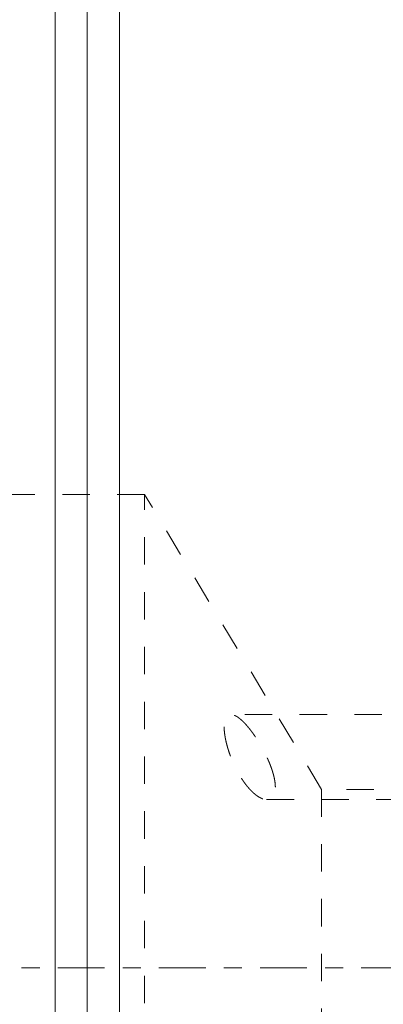
# Model space of a CAD drawing. Units: millimetres. Extents: x -113 to 112, y -47 to 72.
# Drawn here: x 17 to 26, y -1 to 22 of the extents above; entities that cross this region are included whole.
import ezdxf

# ---------------------------------------------------------------- set-up
doc = ezdxf.new("R2010")
doc.units = ezdxf.units.MM
doc.linetypes.add('CENTER', pattern=[47.5, 22, -8.5, 8.5, -8.5])
doc.linetypes.add('DASHED', pattern=[25.72, 12.86, -12.86])
for name, color, linetype in [('1', 4, 'Continuous'), ('2', 7, 'Continuous'), ('SK3', 1, 'DASHED'), ('SK4', 2, 'CENTER')]:
    doc.layers.add(name, color=color, linetype=linetype)
doc.styles.add('Arial', font='Arial')
doc.dimstyles.get("Standard").update_dxf_attribs({"dimtxt": 0.18, "dimasz": 0.18, "dimexe": 0.18, "dimexo": 0.0625, "dimgap": 0.09, "dimtad": 1, "dimzin": 0, "dimdsep": 52, "dimtxsty": 'Standard', "dimcen": 0.09, "dimadec": 0, "dimazin": 0, "dimtfac": 1, "dimtdec": 4, "dimtofl": 0, "dimtmove": 0, "dimatfit": 3, "dimfxl": 1, "dimtolj": 1, "dimtzin": 0, "dimarcsym": 0})

# ---------------------------------------------------------------- blocks, each defined once
blk = doc.blocks.new('_U4')
at = {"layer": '2', "lineweight": 13}
for p, q in [((19.05, 46.576798), (19.05, 54.091084)), ((38.1, 21.234), (38.1, 54.091084)), ((19.05, 52.091084), (38.1, 52.091084))]:
    blk.add_line(p, q, dxfattribs=at)
at = {"layer": '2', "lineweight": 18}
for points in [[(19.05, 52.091084), (22.549997, 53.028906), (22.550003, 51.153262)], [(38.1, 52.091084), (34.600003, 51.153262), (34.599997, 53.028906)]]:
    blk.add_solid(points, dxfattribs=at)
at = {"layer": '2', "lineweight": 13, "insert": (22.817662, 52.962449), "char_height": 3.5, "attachment_point": 7, "line_spacing_factor": 1.047437, "style": 'Arial'}
blk.add_mtext('\\fArial|b0|i0;\\W1.0000;19,05', dxfattribs=at)
blk = doc.blocks.new('_U5')
at = {"layer": '2', "lineweight": 13}
for p, q in [((0, 34.925), (0, 68.800538)), ((38.1, 21.234), (38.1, 68.800538)), ((0, 66.800538), (38.1, 66.800538))]:
    blk.add_line(p, q, dxfattribs=at)
at = {"layer": '2', "lineweight": 18}
for points in [[(0, 66.800538), (3.499997, 67.73836), (3.500003, 65.862716)], [(38.1, 66.800538), (34.600003, 65.862716), (34.599997, 67.73836)]]:
    blk.add_solid(points, dxfattribs=at)
at = {"layer": '2', "lineweight": 13, "insert": (14.652314, 67.671903), "char_height": 3.5, "attachment_point": 7, "line_spacing_factor": 1.047437, "style": 'Arial'}
blk.add_mtext('\\fArial|b0|i0;\\W1.0000;38,1', dxfattribs=at)

msp = doc.modelspace()

# ---------------------------------------------------------------- linework, layer by layer
at = {"layer": '1', "lineweight": 18}
for p, q in [((18.3, -47.297), (18.3, 47.33)), ((19.05, 46.577), (19.05, -46.556)), ((19.812, 34.925), (19.812, 0)), ((19.812, 0), (19.812, -34.925))]:
    msp.add_line(p, q, dxfattribs=at)
at = {"layer": 'SK3', "lineweight": 18, "ltscale": 0.05}
for p, q in [((20.4, 11.113), (-94.051, 11.113)), ((20.4, -11.113), (20.4, 11.113)), ((24.559, 4.191), (20.4, 11.113)), ((55.55, 5.95), (22.427, 5.95)), ((55.55, 5.95), (22.43, 5.95)), ((24.559, 4.191), (24.559, -4.191)), ((50.221, 4.191), (24.559, 4.191)), ((23.267, 3.95), (55.55, 3.95)), ((23.27, 3.95), (55.55, 3.95))]:
    msp.add_line(p, q, dxfattribs=at)
for points, knots in [([(23.179, 3.967), (23.175, 3.968), (23.172, 3.969), (23.168, 3.971), (23.165, 3.972), (23.161, 3.973), (23.158, 3.975), (23.154, 3.976), (23.15, 3.978), (23.147, 3.979), (23.143, 3.981), (23.14, 3.983), (23.136, 3.984), (23.132, 3.986), (23.129, 3.988), (23.125, 3.989), (23.122, 3.991), (23.118, 3.993), (23.114, 3.995), (23.111, 3.997), (23.107, 3.999), (23.103, 4.001), (23.1, 4.003), (23.096, 4.005), (23.092, 4.007), (23.089, 4.009), (23.085, 4.012), (23.081, 4.014), (23.078, 4.016), (23.074, 4.018), (23.07, 4.021), (23.066, 4.023), (23.063, 4.026), (23.059, 4.028), (23.055, 4.031), (23.052, 4.033), (23.048, 4.036), (23.044, 4.038), (23.04, 4.041), (23.037, 4.044), (23.033, 4.046), (23.029, 4.049), (23.025, 4.052), (23.022, 4.055), (23.018, 4.058), (23.014, 4.06), (23.01, 4.063), (23.006, 4.066), (23.003, 4.069), (22.999, 4.072), (22.995, 4.076), (22.991, 4.079), (22.988, 4.082), (22.984, 4.085), (22.98, 4.088), (22.976, 4.091), (22.972, 4.095), (22.968, 4.098), (22.965, 4.101), (22.961, 4.105), (22.957, 4.108), (22.953, 4.112), (22.949, 4.115), (22.946, 4.119), (22.942, 4.122), (22.938, 4.126), (22.934, 4.13), (22.93, 4.133), (22.926, 4.137), (22.923, 4.141), (22.919, 4.144), (22.915, 4.148), (22.911, 4.152), (22.907, 4.156), (22.903, 4.16), (22.899, 4.164), (22.896, 4.168), (22.892, 4.172), (22.888, 4.176), (22.884, 4.18), (22.88, 4.184), (22.876, 4.188), (22.873, 4.192), (22.869, 4.196), (22.865, 4.201), (22.861, 4.205), (22.857, 4.209), (22.853, 4.214), (22.85, 4.218), (22.846, 4.222), (22.842, 4.227), (22.838, 4.231), (22.834, 4.236), (22.831, 4.24), (22.827, 4.245), (22.823, 4.249), (22.819, 4.254), (22.815, 4.258), (22.812, 4.263), (22.808, 4.268), (22.804, 4.272), (22.8, 4.277), (22.796, 4.282), (22.793, 4.287), (22.789, 4.292), (22.785, 4.296), (22.781, 4.301), (22.777, 4.306), (22.774, 4.311), (22.77, 4.316), (22.766, 4.321), (22.762, 4.326), (22.759, 4.331), (22.755, 4.336), (22.751, 4.341), (22.747, 4.346), (22.744, 4.352), (22.74, 4.357), (22.736, 4.362), (22.733, 4.367), (22.729, 4.372), (22.725, 4.378), (22.722, 4.383), (22.718, 4.388), (22.714, 4.394), (22.71, 4.399), (22.707, 4.405), (22.703, 4.41), (22.699, 4.416), (22.696, 4.421), (22.692, 4.427), (22.689, 4.432), (22.681, 4.443), (22.678, 4.449), (22.67, 4.46), (22.667, 4.466), (22.66, 4.477), (22.656, 4.483), (22.649, 4.495), (22.645, 4.501), (22.638, 4.512), (22.635, 4.518), (22.628, 4.53), (22.624, 4.536), (22.617, 4.548), (22.614, 4.554), (22.607, 4.566), (22.603, 4.573), (22.597, 4.585), (22.593, 4.591), (22.586, 4.603), (22.583, 4.61), (22.576, 4.622), (22.573, 4.628), (22.566, 4.641), (22.563, 4.647), (22.556, 4.66), (22.553, 4.666), (22.547, 4.679), (22.543, 4.686), (22.537, 4.699), (22.534, 4.705), (22.527, 4.718), (22.524, 4.725), (22.518, 4.738), (22.515, 4.744), (22.508, 4.758), (22.505, 4.764), (22.499, 4.778), (22.496, 4.784), (22.49, 4.798), (22.487, 4.805), (22.481, 4.818), (22.478, 4.825), (22.472, 4.838), (22.469, 4.845), (22.463, 4.859), (22.461, 4.866), (22.455, 4.88), (22.452, 4.886), (22.446, 4.9), (22.444, 4.907), (22.438, 4.921), (22.435, 4.928), (22.43, 4.942), (22.427, 4.949), (22.422, 4.963), (22.419, 4.97), (22.414, 4.984), (22.411, 4.991), (22.406, 5.004), (22.404, 5.011), (22.399, 5.025), (22.396, 5.032), (22.391, 5.046), (22.389, 5.053), (22.384, 5.067), (22.382, 5.074), (22.377, 5.088), (22.375, 5.095), (22.371, 5.11), (22.368, 5.117), (22.364, 5.131), (22.362, 5.138), (22.357, 5.152), (22.355, 5.159), (22.351, 5.173), (22.349, 5.18), (22.345, 5.194), (22.343, 5.201), (22.339, 5.215), (22.337, 5.222), (22.334, 5.236), (22.332, 5.243), (22.33, 5.25), (22.328, 5.257), (22.327, 5.264), (22.325, 5.271), (22.323, 5.277), (22.322, 5.284), (22.32, 5.291), (22.318, 5.298), (22.317, 5.305), (22.315, 5.311), (22.314, 5.318), (22.312, 5.325), (22.311, 5.332), (22.309, 5.338), (22.308, 5.345), (22.306, 5.352), (22.305, 5.358), (22.303, 5.365), (22.302, 5.372), (22.301, 5.378), (22.3, 5.385), (22.298, 5.391), (22.297, 5.398), (22.296, 5.405), (22.295, 5.411), (22.294, 5.418), (22.292, 5.424), (22.291, 5.431), (22.29, 5.437), (22.289, 5.443), (22.288, 5.45), (22.287, 5.456), (22.286, 5.463), (22.285, 5.469), (22.284, 5.475), (22.283, 5.482), (22.283, 5.488), (22.282, 5.494), (22.281, 5.5), (22.28, 5.507), (22.279, 5.513), (22.279, 5.519), (22.278, 5.525), (22.277, 5.531), (22.277, 5.537), (22.276, 5.543), (22.276, 5.549), (22.275, 5.555), (22.275, 5.561), (22.274, 5.567), (22.274, 5.573), (22.273, 5.579), (22.273, 5.584), (22.272, 5.59), (22.272, 5.596), (22.272, 5.602), (22.271, 5.607), (22.271, 5.613), (22.271, 5.618), (22.271, 5.624), (22.271, 5.629), (22.271, 5.635), (22.27, 5.64), (22.27, 5.646), (22.27, 5.651), (22.27, 5.656), (22.27, 5.662), (22.27, 5.667), (22.27, 5.672), (22.27, 5.677), (22.271, 5.682), (22.271, 5.688), (22.271, 5.693), (22.271, 5.698), (22.271, 5.703), (22.272, 5.708), (22.272, 5.712), (22.272, 5.717), (22.273, 5.722), (22.273, 5.727), (22.274, 5.731), (22.274, 5.736), (22.274, 5.741), (22.275, 5.745), (22.275, 5.75), (22.276, 5.754), (22.277, 5.759), (22.277, 5.763), (22.278, 5.767), (22.279, 5.772), (22.279, 5.776), (22.28, 5.78), (22.281, 5.784), (22.282, 5.788), (22.283, 5.792), (22.283, 5.796), (22.284, 5.8), (22.285, 5.804), (22.286, 5.808), (22.287, 5.812), (22.288, 5.815), (22.289, 5.819), (22.29, 5.823), (22.291, 5.826), (22.292, 5.83), (22.293, 5.833), (22.295, 5.837), (22.296, 5.84), (22.297, 5.843), (22.298, 5.847), (22.3, 5.85), (22.301, 5.853), (22.302, 5.856), (22.304, 5.859), (22.305, 5.862), (22.306, 5.865), (22.308, 5.868), (22.309, 5.871), (22.311, 5.874), (22.312, 5.877), (22.314, 5.88), (22.315, 5.882), (22.317, 5.885), (22.318, 5.887), (22.32, 5.89), (22.322, 5.892), (22.323, 5.895), (22.325, 5.897), (22.327, 5.899), (22.329, 5.902), (22.33, 5.904), (22.332, 5.906), (22.334, 5.908), (22.336, 5.91), (22.338, 5.912), (22.34, 5.914), (22.342, 5.916), (22.344, 5.918), (22.345, 5.92), (22.347, 5.921), (22.349, 5.923), (22.352, 5.925), (22.354, 5.926), (22.356, 5.928), (22.358, 5.929), (22.36, 5.931), (22.362, 5.932), (22.364, 5.933), (22.366, 5.935), (22.369, 5.936), (22.371, 5.937), (22.373, 5.938), (22.375, 5.939), (22.378, 5.94), (22.38, 5.941), (22.382, 5.942), (22.385, 5.943), (22.387, 5.944), (22.389, 5.944), (22.392, 5.945), (22.394, 5.946), (22.397, 5.946), (22.399, 5.947), (22.402, 5.947), (22.404, 5.948), (22.407, 5.948), (22.409, 5.949), (22.412, 5.949), (22.414, 5.949), (22.417, 5.949), (22.42, 5.949), (22.422, 5.95), (22.425, 5.95), (22.428, 5.95), (22.43, 5.95), (22.433, 5.949), (22.436, 5.949), (22.439, 5.949), (22.441, 5.949), (22.444, 5.949), (22.447, 5.948), (22.45, 5.948), (22.453, 5.948), (22.455, 5.947), (22.458, 5.947), (22.461, 5.946), (22.464, 5.945), (22.467, 5.945), (22.47, 5.944), (22.473, 5.943), (22.476, 5.942), (22.479, 5.942), (22.482, 5.941), (22.485, 5.94), (22.488, 5.939), (22.491, 5.938), (22.494, 5.937), (22.497, 5.936), (22.5, 5.934), (22.503, 5.933), (22.506, 5.932), (22.51, 5.931)], [0, 0, 0, 0, 0.00463, 0.00463, 0.00463, 0.00933, 0.00933, 0.00933, 0.014101, 0.014101, 0.014101, 0.018946, 0.018946, 0.018946, 0.023869, 0.023869, 0.023869, 0.028871, 0.028871, 0.028871, 0.033954, 0.033954, 0.033954, 0.039121, 0.039121, 0.039121, 0.044372, 0.044372, 0.044372, 0.04971, 0.04971, 0.04971, 0.055137, 0.055137, 0.055137, 0.060653, 0.060653, 0.060653, 0.066259, 0.066259, 0.066259, 0.071958, 0.071958, 0.071958, 0.077749, 0.077749, 0.077749, 0.083634, 0.083634, 0.083634, 0.089614, 0.089614, 0.089614, 0.095689, 0.095689, 0.095689, 0.101859, 0.101859, 0.101859, 0.108123, 0.108123, 0.108123, 0.114476, 0.114476, 0.114476, 0.120917, 0.120917, 0.120917, 0.127446, 0.127446, 0.127446, 0.134062, 0.134062, 0.134062, 0.140764, 0.140764, 0.140764, 0.14755, 0.14755, 0.14755, 0.154421, 0.154421, 0.154421, 0.161373, 0.161373, 0.161373, 0.168408, 0.168408, 0.168408, 0.175523, 0.175523, 0.175523, 0.182717, 0.182717, 0.182717, 0.189989, 0.189989, 0.189989, 0.197338, 0.197338, 0.197338, 0.204763, 0.204763, 0.204763, 0.212262, 0.212262, 0.212262, 0.219835, 0.219835, 0.219835, 0.227479, 0.227479, 0.227479, 0.235193, 0.235193, 0.235193, 0.24298, 0.24298, 0.24298, 0.25084, 0.25084, 0.25084, 0.258772, 0.258772, 0.258772, 0.266772, 0.266772, 0.266772, 0.27484, 0.27484, 0.27484, 0.282973, 0.282973, 0.291169, 0.291169, 0.299425, 0.299425, 0.30774, 0.30774, 0.316112, 0.316112, 0.324537, 0.324537, 0.333015, 0.333015, 0.341542, 0.341542, 0.350117, 0.350117, 0.358738, 0.358738, 0.367401, 0.367401, 0.376106, 0.376106, 0.384849, 0.384849, 0.393629, 0.393629, 0.402452, 0.402452, 0.411322, 0.411322, 0.420236, 0.420236, 0.429189, 0.429189, 0.438177, 0.438177, 0.447196, 0.447196, 0.456242, 0.456242, 0.465311, 0.465311, 0.474398, 0.474398, 0.4835, 0.4835, 0.492612, 0.492612, 0.50173, 0.50173, 0.51085, 0.51085, 0.519968, 0.519968, 0.529079, 0.529079, 0.53818, 0.53818, 0.547267, 0.547267, 0.556335, 0.556335, 0.565381, 0.565381, 0.574422, 0.574422, 0.583472, 0.583472, 0.59252, 0.59252, 0.601554, 0.601554, 0.610561, 0.610561, 0.619531, 0.619531, 0.628451, 0.628451, 0.63731, 0.63731, 0.646096, 0.646096, 0.646096, 0.654798, 0.654798, 0.654798, 0.66342, 0.66342, 0.66342, 0.671962, 0.671962, 0.671962, 0.680424, 0.680424, 0.680424, 0.688807, 0.688807, 0.688807, 0.697111, 0.697111, 0.697111, 0.705336, 0.705336, 0.705336, 0.713483, 0.713483, 0.713483, 0.721551, 0.721551, 0.721551, 0.729541, 0.729541, 0.729541, 0.737438, 0.737438, 0.737438, 0.745227, 0.745227, 0.745227, 0.752904, 0.752904, 0.752904, 0.760465, 0.760465, 0.760465, 0.767906, 0.767906, 0.767906, 0.775225, 0.775225, 0.775225, 0.782419, 0.782419, 0.782419, 0.789483, 0.789483, 0.789483, 0.796415, 0.796415, 0.796415, 0.803212, 0.803212, 0.803212, 0.80987, 0.80987, 0.80987, 0.816388, 0.816388, 0.816388, 0.822761, 0.822761, 0.822761, 0.828988, 0.828988, 0.828988, 0.835066, 0.835066, 0.835066, 0.840992, 0.840992, 0.840992, 0.846765, 0.846765, 0.846765, 0.852383, 0.852383, 0.852383, 0.857844, 0.857844, 0.857844, 0.863146, 0.863146, 0.863146, 0.868288, 0.868288, 0.868288, 0.873274, 0.873274, 0.873274, 0.878106, 0.878106, 0.878106, 0.882787, 0.882787, 0.882787, 0.887321, 0.887321, 0.887321, 0.891712, 0.891712, 0.891712, 0.895963, 0.895963, 0.895963, 0.90008, 0.90008, 0.90008, 0.904067, 0.904067, 0.904067, 0.90793, 0.90793, 0.90793, 0.911675, 0.911675, 0.911675, 0.915309, 0.915309, 0.915309, 0.91884, 0.91884, 0.91884, 0.922276, 0.922276, 0.922276, 0.925625, 0.925625, 0.925625, 0.928898, 0.928898, 0.928898, 0.932104, 0.932104, 0.932104, 0.935256, 0.935256, 0.935256, 0.938366, 0.938366, 0.938366, 0.941448, 0.941448, 0.941448, 0.944515, 0.944515, 0.944515, 0.947579, 0.947579, 0.947579, 0.950653, 0.950653, 0.950653, 0.953749, 0.953749, 0.953749, 0.956877, 0.956877, 0.956877, 0.960048, 0.960048, 0.960048, 0.963272, 0.963272, 0.963272, 0.966558, 0.966558, 0.966558, 0.969913, 0.969913, 0.969913, 0.973346, 0.973346, 0.973346, 0.976862, 0.976862, 0.976862, 0.980468, 0.980468, 0.980468, 0.984169, 0.984169, 0.984169, 0.987969, 0.987969, 0.987969, 0.991872, 0.991872, 0.991872, 0.995881, 0.995881, 0.995881, 1, 1, 1, 1]), ([(23.472, 4.243), (23.472, 4.249), (23.472, 4.255), (23.472, 4.261), (23.471, 4.267), (23.471, 4.273), (23.471, 4.279), (23.471, 4.286), (23.47, 4.292), (23.47, 4.298), (23.469, 4.305), (23.469, 4.311), (23.468, 4.317), (23.468, 4.324), (23.467, 4.33), (23.466, 4.337), (23.465, 4.344), (23.465, 4.35), (23.464, 4.357), (23.463, 4.364), (23.462, 4.37), (23.461, 4.377), (23.46, 4.384), (23.459, 4.391), (23.458, 4.398), (23.457, 4.405), (23.455, 4.412), (23.454, 4.419), (23.453, 4.426), (23.451, 4.433), (23.45, 4.44), (23.449, 4.447), (23.447, 4.454), (23.446, 4.461), (23.444, 4.468), (23.442, 4.475), (23.441, 4.482), (23.439, 4.49), (23.437, 4.497), (23.436, 4.504), (23.434, 4.511), (23.432, 4.519), (23.43, 4.526), (23.428, 4.533), (23.426, 4.541), (23.424, 4.548), (23.422, 4.556), (23.42, 4.563), (23.418, 4.57), (23.416, 4.578), (23.414, 4.585), (23.411, 4.593), (23.409, 4.6), (23.407, 4.608), (23.404, 4.615), (23.402, 4.623), (23.4, 4.631), (23.397, 4.638), (23.395, 4.646), (23.392, 4.653), (23.39, 4.661), (23.387, 4.668), (23.384, 4.676), (23.382, 4.684), (23.379, 4.691), (23.376, 4.699), (23.374, 4.706), (23.371, 4.714), (23.368, 4.722), (23.365, 4.729), (23.362, 4.737), (23.359, 4.745), (23.356, 4.752), (23.354, 4.76), (23.351, 4.768), (23.348, 4.775), (23.344, 4.783), (23.341, 4.791), (23.338, 4.798), (23.335, 4.806), (23.332, 4.814), (23.326, 4.829), (23.322, 4.837), (23.316, 4.852), (23.313, 4.86), (23.306, 4.875), (23.303, 4.883), (23.296, 4.898), (23.292, 4.906), (23.286, 4.921), (23.282, 4.929), (23.275, 4.944), (23.271, 4.951), (23.264, 4.966), (23.261, 4.974), (23.253, 4.989), (23.25, 4.997), (23.242, 5.012), (23.239, 5.019), (23.231, 5.034), (23.227, 5.041), (23.22, 5.056), (23.216, 5.064), (23.208, 5.078), (23.205, 5.086), (23.197, 5.1), (23.193, 5.108), (23.185, 5.122), (23.181, 5.129), (23.173, 5.144), (23.169, 5.151), (23.161, 5.165), (23.157, 5.173), (23.149, 5.187), (23.145, 5.194), (23.137, 5.208), (23.133, 5.215), (23.125, 5.229), (23.121, 5.236), (23.113, 5.25), (23.109, 5.257), (23.1, 5.271), (23.096, 5.278), (23.088, 5.291), (23.084, 5.298), (23.075, 5.312), (23.071, 5.318), (23.063, 5.332), (23.058, 5.339), (23.05, 5.352), (23.046, 5.359), (23.037, 5.372), (23.033, 5.378), (23.025, 5.391), (23.02, 5.398), (23.012, 5.411), (23.008, 5.417), (22.999, 5.43), (22.995, 5.436), (22.986, 5.448), (22.982, 5.454), (22.974, 5.467), (22.969, 5.473), (22.961, 5.485), (22.956, 5.491), (22.948, 5.503), (22.944, 5.509), (22.935, 5.521), (22.931, 5.526), (22.922, 5.538), (22.918, 5.544), (22.909, 5.555), (22.905, 5.561), (22.897, 5.572), (22.892, 5.578), (22.884, 5.589), (22.879, 5.594), (22.871, 5.605), (22.866, 5.61), (22.858, 5.621), (22.854, 5.626), (22.845, 5.637), (22.841, 5.642), (22.832, 5.652), (22.828, 5.658), (22.823, 5.663), (22.819, 5.668), (22.815, 5.673), (22.811, 5.678), (22.806, 5.682), (22.802, 5.687), (22.798, 5.692), (22.794, 5.697), (22.789, 5.702), (22.785, 5.707), (22.781, 5.711), (22.777, 5.716), (22.773, 5.72), (22.768, 5.725), (22.764, 5.729), (22.76, 5.734), (22.756, 5.738), (22.752, 5.743), (22.748, 5.747), (22.743, 5.751), (22.739, 5.756), (22.735, 5.76), (22.731, 5.764), (22.727, 5.768), (22.723, 5.772), (22.719, 5.776), (22.715, 5.781), (22.711, 5.785), (22.706, 5.788), (22.702, 5.792), (22.698, 5.796), (22.694, 5.8), (22.69, 5.804), (22.686, 5.808), (22.682, 5.811), (22.678, 5.815), (22.674, 5.819), (22.67, 5.822), (22.666, 5.826), (22.662, 5.829), (22.658, 5.833), (22.654, 5.836), (22.65, 5.839), (22.646, 5.843), (22.642, 5.846), (22.638, 5.849), (22.634, 5.852), (22.63, 5.855), (22.626, 5.859), (22.622, 5.862), (22.618, 5.865), (22.615, 5.868), (22.611, 5.871), (22.607, 5.873), (22.603, 5.876), (22.599, 5.879), (22.595, 5.882), (22.591, 5.884), (22.588, 5.887), (22.584, 5.89), (22.58, 5.892), (22.576, 5.895), (22.573, 5.897), (22.569, 5.899), (22.565, 5.902), (22.561, 5.904), (22.558, 5.906), (22.554, 5.908), (22.55, 5.91), (22.547, 5.912), (22.543, 5.914), (22.54, 5.916), (22.536, 5.918), (22.532, 5.92), (22.529, 5.922), (22.525, 5.924), (22.522, 5.925), (22.518, 5.927), (22.515, 5.928), (22.511, 5.93), (22.508, 5.931), (22.504, 5.933), (22.501, 5.934), (22.497, 5.935), (22.494, 5.937), (22.491, 5.938), (22.487, 5.939), (22.484, 5.94), (22.481, 5.941), (22.477, 5.942), (22.474, 5.943), (22.471, 5.944), (22.468, 5.945), (22.464, 5.945), (22.461, 5.946), (22.458, 5.947), (22.455, 5.947), (22.451, 5.948), (22.448, 5.948), (22.445, 5.949), (22.442, 5.949), (22.439, 5.949), (22.436, 5.949), (22.433, 5.95), (22.43, 5.95), (22.427, 5.95), (22.424, 5.95), (22.421, 5.95), (22.418, 5.949), (22.415, 5.949), (22.412, 5.949), (22.409, 5.949), (22.406, 5.948), (22.404, 5.948), (22.401, 5.947), (22.398, 5.947), (22.395, 5.946), (22.393, 5.945), (22.39, 5.945), (22.387, 5.944), (22.385, 5.943), (22.382, 5.942), (22.379, 5.941), (22.377, 5.94), (22.374, 5.939), (22.372, 5.937), (22.369, 5.936), (22.367, 5.935), (22.364, 5.934), (22.362, 5.932), (22.36, 5.931), (22.357, 5.929), (22.355, 5.927), (22.353, 5.926), (22.35, 5.924), (22.348, 5.922), (22.346, 5.92), (22.344, 5.918), (22.341, 5.916), (22.339, 5.914), (22.337, 5.912), (22.335, 5.91), (22.333, 5.907), (22.331, 5.905), (22.329, 5.902), (22.327, 5.9), (22.325, 5.897), (22.323, 5.895), (22.321, 5.892), (22.32, 5.889), (22.318, 5.886), (22.316, 5.883), (22.314, 5.88), (22.312, 5.877), (22.311, 5.874), (22.309, 5.871), (22.307, 5.868), (22.306, 5.864), (22.304, 5.861), (22.303, 5.858), (22.301, 5.854), (22.3, 5.851), (22.298, 5.847), (22.297, 5.843), (22.296, 5.84), (22.294, 5.836), (22.293, 5.832), (22.292, 5.828), (22.291, 5.824), (22.289, 5.82), (22.288, 5.816), (22.287, 5.812), (22.286, 5.807), (22.285, 5.803), (22.284, 5.799), (22.283, 5.794), (22.282, 5.79), (22.281, 5.785), (22.28, 5.781), (22.279, 5.776), (22.279, 5.772), (22.278, 5.767), (22.277, 5.762), (22.276, 5.757), (22.276, 5.752), (22.275, 5.747), (22.275, 5.742), (22.274, 5.737), (22.274, 5.732), (22.273, 5.727), (22.273, 5.721), (22.272, 5.716), (22.272, 5.711), (22.272, 5.705), (22.271, 5.7), (22.271, 5.694), (22.271, 5.689), (22.271, 5.683), (22.27, 5.677), (22.27, 5.671), (22.27, 5.666), (22.27, 5.66)], [0, 0, 0, 0, 0.007386, 0.007386, 0.007386, 0.014938, 0.014938, 0.014938, 0.022654, 0.022654, 0.022654, 0.03053, 0.03053, 0.03053, 0.038563, 0.038563, 0.038563, 0.046747, 0.046747, 0.046747, 0.05508, 0.05508, 0.05508, 0.063556, 0.063556, 0.063556, 0.07217, 0.07217, 0.07217, 0.080917, 0.080917, 0.080917, 0.089792, 0.089792, 0.089792, 0.09879, 0.09879, 0.09879, 0.107905, 0.107905, 0.107905, 0.11713, 0.11713, 0.11713, 0.126461, 0.126461, 0.126461, 0.135892, 0.135892, 0.135892, 0.145415, 0.145415, 0.145415, 0.155026, 0.155026, 0.155026, 0.164717, 0.164717, 0.164717, 0.174485, 0.174485, 0.174485, 0.184323, 0.184323, 0.184323, 0.194227, 0.194227, 0.194227, 0.204191, 0.204191, 0.204191, 0.214209, 0.214209, 0.214209, 0.224276, 0.224276, 0.224276, 0.234385, 0.234385, 0.234385, 0.244532, 0.244532, 0.25471, 0.25471, 0.264914, 0.264914, 0.275137, 0.275137, 0.285374, 0.285374, 0.295619, 0.295619, 0.305866, 0.305866, 0.316108, 0.316108, 0.326336, 0.326336, 0.336544, 0.336544, 0.346729, 0.346729, 0.356891, 0.356891, 0.367027, 0.367027, 0.377135, 0.377135, 0.387214, 0.387214, 0.397262, 0.397262, 0.407277, 0.407277, 0.417258, 0.417258, 0.427202, 0.427202, 0.437108, 0.437108, 0.446974, 0.446974, 0.456798, 0.456798, 0.466578, 0.466578, 0.476313, 0.476313, 0.486, 0.486, 0.495619, 0.495619, 0.505151, 0.505151, 0.514596, 0.514596, 0.523955, 0.523955, 0.533228, 0.533228, 0.542415, 0.542415, 0.551517, 0.551517, 0.560535, 0.560535, 0.569467, 0.569467, 0.578315, 0.578315, 0.58708, 0.58708, 0.595761, 0.595761, 0.604359, 0.604359, 0.612874, 0.612874, 0.621308, 0.621308, 0.629659, 0.629659, 0.63793, 0.63793, 0.646096, 0.646096, 0.646096, 0.654134, 0.654134, 0.654134, 0.662045, 0.662045, 0.662045, 0.669828, 0.669828, 0.669828, 0.677485, 0.677485, 0.677485, 0.685014, 0.685014, 0.685014, 0.692418, 0.692418, 0.692418, 0.699696, 0.699696, 0.699696, 0.706848, 0.706848, 0.706848, 0.713876, 0.713876, 0.713876, 0.72078, 0.72078, 0.72078, 0.727561, 0.727561, 0.727561, 0.734219, 0.734219, 0.734219, 0.740757, 0.740757, 0.740757, 0.747174, 0.747174, 0.747174, 0.753472, 0.753472, 0.753472, 0.759652, 0.759652, 0.759652, 0.765699, 0.765699, 0.765699, 0.771595, 0.771595, 0.771595, 0.777341, 0.777341, 0.777341, 0.782938, 0.782938, 0.782938, 0.788386, 0.788386, 0.788386, 0.793687, 0.793687, 0.793687, 0.798843, 0.798843, 0.798843, 0.803854, 0.803854, 0.803854, 0.808724, 0.808724, 0.808724, 0.813456, 0.813456, 0.813456, 0.818053, 0.818053, 0.818053, 0.82252, 0.82252, 0.82252, 0.82686, 0.82686, 0.82686, 0.83108, 0.83108, 0.83108, 0.835186, 0.835186, 0.835186, 0.839186, 0.839186, 0.839186, 0.843087, 0.843087, 0.843087, 0.84689, 0.84689, 0.84689, 0.850596, 0.850596, 0.850596, 0.854216, 0.854216, 0.854216, 0.857764, 0.857764, 0.857764, 0.861252, 0.861252, 0.861252, 0.864696, 0.864696, 0.864696, 0.868111, 0.868111, 0.868111, 0.871515, 0.871515, 0.871515, 0.874925, 0.874925, 0.874925, 0.878359, 0.878359, 0.878359, 0.881836, 0.881836, 0.881836, 0.885373, 0.885373, 0.885373, 0.888988, 0.888988, 0.888988, 0.892698, 0.892698, 0.892698, 0.896519, 0.896519, 0.896519, 0.900467, 0.900467, 0.900467, 0.904555, 0.904555, 0.904555, 0.90879, 0.90879, 0.90879, 0.913172, 0.913172, 0.913172, 0.917709, 0.917709, 0.917709, 0.922409, 0.922409, 0.922409, 0.927278, 0.927278, 0.927278, 0.93232, 0.93232, 0.93232, 0.937539, 0.937539, 0.937539, 0.94294, 0.94294, 0.94294, 0.948524, 0.948524, 0.948524, 0.954294, 0.954294, 0.954294, 0.960251, 0.960251, 0.960251, 0.966398, 0.966398, 0.966398, 0.972736, 0.972736, 0.972736, 0.979264, 0.979264, 0.979264, 0.985984, 0.985984, 0.985984, 0.992896, 0.992896, 0.992896, 1, 1, 1, 1]), ([(22.51, 5.931), (22.514, 5.929), (22.518, 5.927), (22.522, 5.925), (22.526, 5.923), (22.53, 5.921), (22.534, 5.919), (22.538, 5.917), (22.542, 5.915), (22.546, 5.913), (22.55, 5.91), (22.555, 5.908), (22.559, 5.905), (22.563, 5.903), (22.567, 5.9), (22.571, 5.898), (22.576, 5.895), (22.58, 5.892), (22.584, 5.889), (22.589, 5.886), (22.593, 5.883), (22.597, 5.88), (22.602, 5.877), (22.606, 5.874), (22.61, 5.871), (22.615, 5.868), (22.619, 5.864), (22.624, 5.861), (22.628, 5.857), (22.633, 5.854), (22.637, 5.85), (22.641, 5.847), (22.646, 5.843), (22.65, 5.839), (22.655, 5.835), (22.66, 5.831), (22.664, 5.827), (22.669, 5.823), (22.673, 5.819), (22.678, 5.815), (22.682, 5.811), (22.687, 5.807), (22.692, 5.803), (22.696, 5.798), (22.701, 5.794), (22.706, 5.789), (22.71, 5.785), (22.715, 5.78), (22.72, 5.776), (22.724, 5.771), (22.729, 5.766), (22.734, 5.762), (22.738, 5.757), (22.743, 5.752), (22.748, 5.747), (22.753, 5.742), (22.757, 5.737), (22.762, 5.732), (22.767, 5.727), (22.772, 5.721), (22.777, 5.716), (22.781, 5.711), (22.786, 5.706), (22.791, 5.7), (22.796, 5.695), (22.801, 5.689), (22.805, 5.684), (22.81, 5.678), (22.815, 5.673), (22.82, 5.667), (22.825, 5.661), (22.83, 5.655), (22.834, 5.65), (22.839, 5.644), (22.844, 5.638), (22.849, 5.632), (22.854, 5.626), (22.859, 5.62), (22.864, 5.614), (22.868, 5.608), (22.873, 5.602), (22.878, 5.595), (22.883, 5.589), (22.888, 5.583), (22.893, 5.577), (22.898, 5.57), (22.903, 5.564), (22.913, 5.551), (22.917, 5.544), (22.927, 5.531), (22.932, 5.525), (22.942, 5.511), (22.947, 5.504), (22.956, 5.491), (22.961, 5.484), (22.971, 5.47), (22.976, 5.463), (22.986, 5.449), (22.99, 5.442), (23, 5.428), (23.005, 5.421), (23.014, 5.407), (23.019, 5.399), (23.029, 5.385), (23.034, 5.378), (23.043, 5.363), (23.048, 5.355), (23.057, 5.341), (23.062, 5.333), (23.072, 5.318), (23.076, 5.31), (23.086, 5.295), (23.09, 5.287), (23.1, 5.272), (23.105, 5.264), (23.114, 5.248), (23.119, 5.24), (23.128, 5.224), (23.132, 5.216), (23.142, 5.2), (23.146, 5.192), (23.156, 5.176), (23.16, 5.168), (23.169, 5.152), (23.174, 5.143), (23.183, 5.127), (23.187, 5.119), (23.196, 5.102), (23.2, 5.094), (23.209, 5.078), (23.213, 5.069), (23.222, 5.053), (23.226, 5.044), (23.234, 5.028), (23.239, 5.019), (23.247, 5.003), (23.251, 4.994), (23.259, 4.977), (23.263, 4.969), (23.271, 4.952), (23.275, 4.943), (23.279, 4.935), (23.283, 4.926), (23.287, 4.918), (23.291, 4.909), (23.295, 4.9), (23.299, 4.892), (23.302, 4.883), (23.306, 4.874), (23.31, 4.866), (23.314, 4.857), (23.318, 4.848), (23.321, 4.84), (23.325, 4.831), (23.329, 4.822), (23.332, 4.813), (23.336, 4.805), (23.339, 4.796), (23.343, 4.787), (23.346, 4.778), (23.35, 4.77), (23.353, 4.761), (23.357, 4.752), (23.36, 4.743), (23.363, 4.735), (23.366, 4.726), (23.37, 4.717), (23.373, 4.709), (23.376, 4.7), (23.379, 4.691), (23.382, 4.682), (23.385, 4.674), (23.388, 4.665), (23.391, 4.656), (23.394, 4.648), (23.397, 4.639), (23.4, 4.631), (23.402, 4.622), (23.405, 4.613), (23.408, 4.605), (23.41, 4.596), (23.413, 4.588), (23.415, 4.579), (23.418, 4.571), (23.42, 4.562), (23.423, 4.554), (23.425, 4.545), (23.427, 4.537), (23.429, 4.529), (23.432, 4.52), (23.434, 4.512), (23.436, 4.504), (23.438, 4.495), (23.44, 4.487), (23.442, 4.479), (23.444, 4.471), (23.445, 4.463), (23.447, 4.455), (23.449, 4.447), (23.45, 4.439), (23.452, 4.431), (23.453, 4.423), (23.455, 4.415), (23.456, 4.407), (23.458, 4.399), (23.459, 4.391), (23.46, 4.383), (23.461, 4.376), (23.462, 4.368), (23.463, 4.36), (23.464, 4.353), (23.465, 4.345), (23.466, 4.338), (23.467, 4.33), (23.468, 4.323), (23.468, 4.316), (23.469, 4.308), (23.469, 4.301), (23.47, 4.294), (23.47, 4.287), (23.471, 4.28), (23.471, 4.273), (23.471, 4.266), (23.471, 4.259), (23.472, 4.252), (23.472, 4.245), (23.472, 4.239), (23.472, 4.232), (23.472, 4.225), (23.471, 4.219), (23.471, 4.213), (23.471, 4.206), (23.47, 4.2), (23.47, 4.194), (23.469, 4.187), (23.469, 4.181), (23.468, 4.175), (23.468, 4.169), (23.467, 4.164), (23.466, 4.158), (23.465, 4.152), (23.464, 4.146), (23.463, 4.141), (23.462, 4.135), (23.461, 4.13), (23.46, 4.124), (23.459, 4.119), (23.457, 4.114), (23.456, 4.109), (23.455, 4.104), (23.453, 4.099), (23.451, 4.094), (23.45, 4.089), (23.448, 4.085), (23.447, 4.08), (23.445, 4.075), (23.443, 4.071), (23.441, 4.067), (23.439, 4.062), (23.437, 4.058), (23.435, 4.054), (23.433, 4.05), (23.431, 4.046), (23.429, 4.042), (23.426, 4.038), (23.424, 4.034), (23.422, 4.031), (23.419, 4.027), (23.417, 4.023), (23.414, 4.02), (23.412, 4.017), (23.409, 4.013), (23.407, 4.01), (23.404, 4.007), (23.401, 4.004), (23.398, 4.001), (23.396, 3.998), (23.393, 3.996), (23.39, 3.993), (23.387, 3.99), (23.384, 3.988), (23.381, 3.985), (23.378, 3.983), (23.375, 3.981), (23.372, 3.979), (23.368, 3.976), (23.365, 3.974), (23.362, 3.972), (23.359, 3.971), (23.355, 3.969), (23.352, 3.967), (23.348, 3.965), (23.345, 3.964), (23.341, 3.963), (23.338, 3.961), (23.334, 3.96), (23.331, 3.959), (23.327, 3.957), (23.324, 3.957), (23.32, 3.956), (23.316, 3.955), (23.312, 3.954), (23.309, 3.953), (23.305, 3.952), (23.301, 3.952), (23.297, 3.951), (23.293, 3.951), (23.289, 3.951), (23.285, 3.95), (23.281, 3.95), (23.277, 3.95), (23.273, 3.95), (23.269, 3.95), (23.265, 3.95), (23.261, 3.95), (23.257, 3.95), (23.253, 3.951), (23.249, 3.951), (23.244, 3.951), (23.24, 3.952), (23.236, 3.953), (23.232, 3.953), (23.227, 3.954), (23.223, 3.955), (23.219, 3.956), (23.214, 3.957), (23.21, 3.958), (23.206, 3.959), (23.201, 3.96), (23.197, 3.961), (23.192, 3.962), (23.188, 3.964), (23.183, 3.965), (23.179, 3.967)], [0, 0, 0, 0, 0.005278, 0.005278, 0.005278, 0.010724, 0.010724, 0.010724, 0.016342, 0.016342, 0.016342, 0.022133, 0.022133, 0.022133, 0.028099, 0.028099, 0.028099, 0.034241, 0.034241, 0.034241, 0.040559, 0.040559, 0.040559, 0.047053, 0.047053, 0.047053, 0.053722, 0.053722, 0.053722, 0.060565, 0.060565, 0.060565, 0.067581, 0.067581, 0.067581, 0.074769, 0.074769, 0.074769, 0.082126, 0.082126, 0.082126, 0.089651, 0.089651, 0.089651, 0.097341, 0.097341, 0.097341, 0.105193, 0.105193, 0.105193, 0.113206, 0.113206, 0.113206, 0.121377, 0.121377, 0.121377, 0.129702, 0.129702, 0.129702, 0.13818, 0.13818, 0.13818, 0.146806, 0.146806, 0.146806, 0.155577, 0.155577, 0.155577, 0.164491, 0.164491, 0.164491, 0.173544, 0.173544, 0.173544, 0.182733, 0.182733, 0.182733, 0.192055, 0.192055, 0.192055, 0.201505, 0.201505, 0.201505, 0.211081, 0.211081, 0.211081, 0.220779, 0.220779, 0.230595, 0.230595, 0.240512, 0.240512, 0.250513, 0.250513, 0.2606, 0.2606, 0.270773, 0.270773, 0.281031, 0.281031, 0.291375, 0.291375, 0.301806, 0.301806, 0.312323, 0.312323, 0.322926, 0.322926, 0.333617, 0.333617, 0.344394, 0.344394, 0.355259, 0.355259, 0.366211, 0.366211, 0.377251, 0.377251, 0.388379, 0.388379, 0.399555, 0.399555, 0.410742, 0.410742, 0.421939, 0.421939, 0.433148, 0.433148, 0.444369, 0.444369, 0.455603, 0.455603, 0.466852, 0.466852, 0.478114, 0.478114, 0.489393, 0.489393, 0.500688, 0.500688, 0.512002, 0.512002, 0.512002, 0.523334, 0.523334, 0.523334, 0.534686, 0.534686, 0.534686, 0.546059, 0.546059, 0.546059, 0.557455, 0.557455, 0.557455, 0.568844, 0.568844, 0.568844, 0.580192, 0.580192, 0.580192, 0.591488, 0.591488, 0.591488, 0.602724, 0.602724, 0.602724, 0.613888, 0.613888, 0.613888, 0.624973, 0.624973, 0.624973, 0.635968, 0.635968, 0.635968, 0.646864, 0.646864, 0.646864, 0.657652, 0.657652, 0.657652, 0.668323, 0.668323, 0.668323, 0.678869, 0.678869, 0.678869, 0.68928, 0.68928, 0.68928, 0.69955, 0.69955, 0.69955, 0.709668, 0.709668, 0.709668, 0.719628, 0.719628, 0.719628, 0.729421, 0.729421, 0.729421, 0.73904, 0.73904, 0.73904, 0.748478, 0.748478, 0.748478, 0.757727, 0.757727, 0.757727, 0.766781, 0.766781, 0.766781, 0.775633, 0.775633, 0.775633, 0.784277, 0.784277, 0.784277, 0.792707, 0.792707, 0.792707, 0.800917, 0.800917, 0.800917, 0.808903, 0.808903, 0.808903, 0.816659, 0.816659, 0.816659, 0.824183, 0.824183, 0.824183, 0.831471, 0.831471, 0.831471, 0.838522, 0.838522, 0.838522, 0.845334, 0.845334, 0.845334, 0.851913, 0.851913, 0.851913, 0.85827, 0.85827, 0.85827, 0.864414, 0.864414, 0.864414, 0.870356, 0.870356, 0.870356, 0.876105, 0.876105, 0.876105, 0.881673, 0.881673, 0.881673, 0.887073, 0.887073, 0.887073, 0.892315, 0.892315, 0.892315, 0.897415, 0.897415, 0.897415, 0.902387, 0.902387, 0.902387, 0.907246, 0.907246, 0.907246, 0.912007, 0.912007, 0.912007, 0.916688, 0.916688, 0.916688, 0.921305, 0.921305, 0.921305, 0.925877, 0.925877, 0.925877, 0.930424, 0.930424, 0.930424, 0.934964, 0.934964, 0.934964, 0.939517, 0.939517, 0.939517, 0.944099, 0.944099, 0.944099, 0.948727, 0.948727, 0.948727, 0.953414, 0.953414, 0.953414, 0.958175, 0.958175, 0.958175, 0.963019, 0.963019, 0.963019, 0.967959, 0.967959, 0.967959, 0.973002, 0.973002, 0.973002, 0.978156, 0.978156, 0.978156, 0.983428, 0.983428, 0.983428, 0.988823, 0.988823, 0.988823, 0.994346, 0.994346, 0.994346, 1, 1, 1, 1]), ([(22.27, 5.66), (22.27, 5.652), (22.27, 5.644), (22.27, 5.636), (22.271, 5.628), (22.271, 5.62), (22.271, 5.612), (22.272, 5.604), (22.272, 5.596), (22.273, 5.587), (22.273, 5.579), (22.274, 5.57), (22.274, 5.562), (22.275, 5.553), (22.276, 5.544), (22.277, 5.535), (22.278, 5.526), (22.279, 5.518), (22.28, 5.509), (22.281, 5.5), (22.282, 5.49), (22.284, 5.481), (22.285, 5.472), (22.286, 5.463), (22.288, 5.453), (22.289, 5.444), (22.291, 5.435), (22.292, 5.425), (22.294, 5.416), (22.296, 5.406), (22.297, 5.396), (22.299, 5.387), (22.301, 5.377), (22.303, 5.367), (22.305, 5.357), (22.307, 5.348), (22.309, 5.338), (22.311, 5.328), (22.314, 5.318), (22.316, 5.308), (22.318, 5.298), (22.321, 5.288), (22.323, 5.278), (22.326, 5.268), (22.328, 5.258), (22.331, 5.248), (22.333, 5.238), (22.336, 5.228), (22.339, 5.217), (22.342, 5.207), (22.344, 5.197), (22.347, 5.187), (22.35, 5.177), (22.353, 5.166), (22.356, 5.156), (22.359, 5.146), (22.363, 5.135), (22.366, 5.125), (22.369, 5.115), (22.372, 5.105), (22.376, 5.094), (22.379, 5.084), (22.382, 5.074), (22.386, 5.063), (22.389, 5.053), (22.393, 5.043), (22.396, 5.032), (22.4, 5.022), (22.404, 5.012), (22.407, 5.001), (22.411, 4.991), (22.415, 4.981), (22.419, 4.97), (22.423, 4.96), (22.427, 4.95), (22.431, 4.939), (22.435, 4.929), (22.439, 4.919), (22.443, 4.909), (22.447, 4.899), (22.451, 4.888), (22.455, 4.878), (22.46, 4.868), (22.464, 4.858), (22.468, 4.848), (22.472, 4.838), (22.477, 4.828), (22.481, 4.818), (22.486, 4.808), (22.49, 4.798), (22.494, 4.788), (22.499, 4.778), (22.503, 4.768), (22.508, 4.759), (22.513, 4.749), (22.517, 4.739), (22.522, 4.73), (22.527, 4.72), (22.531, 4.71), (22.536, 4.701), (22.541, 4.691), (22.545, 4.682), (22.55, 4.672), (22.555, 4.663), (22.56, 4.653), (22.565, 4.644), (22.57, 4.635), (22.575, 4.626), (22.579, 4.616), (22.584, 4.607), (22.589, 4.598), (22.594, 4.589), (22.599, 4.58), (22.605, 4.571), (22.61, 4.562), (22.615, 4.553), (22.62, 4.544), (22.625, 4.535), (22.63, 4.527), (22.635, 4.518), (22.64, 4.509), (22.646, 4.501), (22.651, 4.492), (22.656, 4.484), (22.661, 4.475), (22.667, 4.467), (22.672, 4.458), (22.677, 4.45), (22.682, 4.442), (22.688, 4.434), (22.693, 4.425), (22.698, 4.417), (22.704, 4.409), (22.709, 4.401), (22.715, 4.393), (22.72, 4.385), (22.725, 4.378), (22.731, 4.37), (22.736, 4.362), (22.742, 4.355), (22.747, 4.347), (22.753, 4.339), (22.758, 4.332), (22.764, 4.325), (22.769, 4.317), (22.775, 4.31), (22.78, 4.303), (22.786, 4.296), (22.791, 4.289), (22.797, 4.281), (22.802, 4.274), (22.808, 4.268), (22.813, 4.261), (22.819, 4.254), (22.825, 4.247), (22.83, 4.241), (22.836, 4.234), (22.841, 4.228), (22.847, 4.221), (22.852, 4.215), (22.858, 4.208), (22.864, 4.202), (22.869, 4.196), (22.875, 4.19), (22.88, 4.184), (22.886, 4.178), (22.892, 4.172), (22.897, 4.166), (22.903, 4.16), (22.909, 4.155), (22.914, 4.149), (22.92, 4.143), (22.925, 4.138), (22.931, 4.132), (22.937, 4.127), (22.942, 4.122), (22.948, 4.117), (22.954, 4.111), (22.959, 4.106), (22.965, 4.101), (22.97, 4.096), (22.976, 4.092), (22.982, 4.087), (22.987, 4.082), (22.993, 4.078), (22.999, 4.073), (23.004, 4.068), (23.01, 4.064), (23.015, 4.06), (23.021, 4.055), (23.026, 4.051), (23.032, 4.047), (23.037, 4.043), (23.043, 4.039), (23.049, 4.035), (23.054, 4.032), (23.06, 4.028), (23.065, 4.024), (23.071, 4.021), (23.076, 4.017), (23.081, 4.014), (23.087, 4.011), (23.092, 4.007), (23.098, 4.004), (23.103, 4.001), (23.108, 3.998), (23.114, 3.995), (23.119, 3.993), (23.125, 3.99), (23.13, 3.987), (23.135, 3.985), (23.14, 3.982), (23.146, 3.98), (23.151, 3.978), (23.156, 3.975), (23.161, 3.973), (23.167, 3.971), (23.172, 3.969), (23.177, 3.968), (23.182, 3.966), (23.187, 3.964), (23.192, 3.963), (23.197, 3.961), (23.202, 3.96), (23.207, 3.958), (23.212, 3.957), (23.217, 3.956), (23.222, 3.955), (23.227, 3.954), (23.232, 3.953), (23.237, 3.952), (23.242, 3.952), (23.247, 3.951), (23.251, 3.951), (23.256, 3.95), (23.261, 3.95), (23.266, 3.95), (23.27, 3.95), (23.275, 3.95), (23.28, 3.95), (23.284, 3.95), (23.289, 3.951), (23.293, 3.951), (23.298, 3.951), (23.302, 3.952), (23.307, 3.953), (23.311, 3.954), (23.315, 3.955), (23.32, 3.956), (23.324, 3.957), (23.328, 3.958), (23.332, 3.959), (23.336, 3.961), (23.34, 3.962), (23.344, 3.964), (23.348, 3.966), (23.352, 3.967), (23.356, 3.969), (23.36, 3.971), (23.364, 3.974), (23.367, 3.976), (23.371, 3.978), (23.375, 3.981), (23.378, 3.983), (23.382, 3.986), (23.385, 3.989), (23.389, 3.992), (23.392, 3.995), (23.395, 3.998), (23.399, 4.001), (23.402, 4.004), (23.405, 4.008), (23.408, 4.012), (23.411, 4.015), (23.414, 4.019), (23.417, 4.023), (23.42, 4.027), (23.422, 4.031), (23.425, 4.035), (23.428, 4.04), (23.43, 4.044), (23.433, 4.049), (23.435, 4.053), (23.437, 4.058), (23.439, 4.063), (23.442, 4.068), (23.444, 4.073), (23.446, 4.078), (23.448, 4.084), (23.45, 4.089), (23.452, 4.095), (23.453, 4.1), (23.455, 4.106), (23.457, 4.112), (23.458, 4.118), (23.46, 4.124), (23.461, 4.13), (23.462, 4.136), (23.463, 4.143), (23.465, 4.149), (23.466, 4.156), (23.467, 4.163), (23.468, 4.169), (23.468, 4.176), (23.469, 4.183), (23.47, 4.19), (23.47, 4.198), (23.471, 4.205), (23.471, 4.212), (23.472, 4.22), (23.472, 4.227), (23.472, 4.235), (23.472, 4.243)], [0, 0, 0, 0, 0.009419, 0.009419, 0.009419, 0.019143, 0.019143, 0.019143, 0.029159, 0.029159, 0.029159, 0.039455, 0.039455, 0.039455, 0.050019, 0.050019, 0.050019, 0.06084, 0.06084, 0.06084, 0.071902, 0.071902, 0.071902, 0.083194, 0.083194, 0.083194, 0.094701, 0.094701, 0.094701, 0.10641, 0.10641, 0.10641, 0.118307, 0.118307, 0.118307, 0.130379, 0.130379, 0.130379, 0.14261, 0.14261, 0.14261, 0.154989, 0.154989, 0.154989, 0.167504, 0.167504, 0.167504, 0.180144, 0.180144, 0.180144, 0.192898, 0.192898, 0.192898, 0.205754, 0.205754, 0.205754, 0.218701, 0.218701, 0.218701, 0.231727, 0.231727, 0.231727, 0.244821, 0.244821, 0.244821, 0.25797, 0.25797, 0.25797, 0.271164, 0.271164, 0.271164, 0.284391, 0.284391, 0.284391, 0.297639, 0.297639, 0.297639, 0.310896, 0.310896, 0.310896, 0.324131, 0.324131, 0.324131, 0.337318, 0.337318, 0.337318, 0.350452, 0.350452, 0.350452, 0.363526, 0.363526, 0.363526, 0.376536, 0.376536, 0.376536, 0.389477, 0.389477, 0.389477, 0.402343, 0.402343, 0.402343, 0.415128, 0.415128, 0.415128, 0.427828, 0.427828, 0.427828, 0.440436, 0.440436, 0.440436, 0.452948, 0.452948, 0.452948, 0.465357, 0.465357, 0.465357, 0.477659, 0.477659, 0.477659, 0.489849, 0.489849, 0.489849, 0.50192, 0.50192, 0.50192, 0.513868, 0.513868, 0.513868, 0.525687, 0.525687, 0.525687, 0.537372, 0.537372, 0.537372, 0.548918, 0.548918, 0.548918, 0.56032, 0.56032, 0.56032, 0.571572, 0.571572, 0.571572, 0.58267, 0.58267, 0.58267, 0.593608, 0.593608, 0.593608, 0.604383, 0.604383, 0.604383, 0.614988, 0.614988, 0.614988, 0.625421, 0.625421, 0.625421, 0.635685, 0.635685, 0.635685, 0.645786, 0.645786, 0.645786, 0.655721, 0.655721, 0.655721, 0.665486, 0.665486, 0.665486, 0.675077, 0.675077, 0.675077, 0.684492, 0.684492, 0.684492, 0.693727, 0.693727, 0.693727, 0.702779, 0.702779, 0.702779, 0.711647, 0.711647, 0.711647, 0.720328, 0.720328, 0.720328, 0.728819, 0.728819, 0.728819, 0.737119, 0.737119, 0.737119, 0.745227, 0.745227, 0.745227, 0.753141, 0.753141, 0.753141, 0.760862, 0.760862, 0.760862, 0.76839, 0.76839, 0.76839, 0.775725, 0.775725, 0.775725, 0.782869, 0.782869, 0.782869, 0.789824, 0.789824, 0.789824, 0.796594, 0.796594, 0.796594, 0.803183, 0.803183, 0.803183, 0.809596, 0.809596, 0.809596, 0.815841, 0.815841, 0.815841, 0.821925, 0.821925, 0.821925, 0.827859, 0.827859, 0.827859, 0.833655, 0.833655, 0.833655, 0.839323, 0.839323, 0.839323, 0.844875, 0.844875, 0.844875, 0.850325, 0.850325, 0.850325, 0.855689, 0.855689, 0.855689, 0.860987, 0.860987, 0.860987, 0.866238, 0.866238, 0.866238, 0.871466, 0.871466, 0.871466, 0.876695, 0.876695, 0.876695, 0.881952, 0.881952, 0.881952, 0.887264, 0.887264, 0.887264, 0.89266, 0.89266, 0.89266, 0.89817, 0.89817, 0.89817, 0.903821, 0.903821, 0.903821, 0.909648, 0.909648, 0.909648, 0.915679, 0.915679, 0.915679, 0.921936, 0.921936, 0.921936, 0.928436, 0.928436, 0.928436, 0.935196, 0.935196, 0.935196, 0.942229, 0.942229, 0.942229, 0.949548, 0.949548, 0.949548, 0.957164, 0.957164, 0.957164, 0.965087, 0.965087, 0.965087, 0.973325, 0.973325, 0.973325, 0.981885, 0.981885, 0.981885, 0.990775, 0.990775, 0.990775, 1, 1, 1, 1])]:
    msp.add_open_spline(points, degree=3, knots=knots, dxfattribs=at)
at = {"layer": 'SK4', "lineweight": 18, "ltscale": 0.05}
msp.add_line((57.464, 0), (-105.115, 0), dxfattribs=at)

# ---------------------------------------------------------------- dimensions: what is measured, and where the dimension line sits
at = {"layer": '2', "lineweight": 13}
for base, p1, p2, override, picture, middle in [((0, 66.801), (38.1, 18.741), (0, 34.925), {"dimtxt": 3.5, "dimasz": 3.5, "dimexe": 2, "dimexo": 0, "dimgap": 1.75, "dimtad": 1, "dimtih": 0, "dimtoh": 0, "dimdec": 1, "dimlfac": 1, "dimdsep": 44, "dimlunit": 2, "dimpost": '<>', "dimtxsty": 'Arial', "dimsah": 1, "dimse1": 0, "dimse2": 0, "dimsd1": 0, "dimsd2": 0, "dimclrd": 35, "dimclre": 35, "dimclrt": 35, "dimtol": 0, "dimtm": -0.1, "dimtfac": 1, "dimtdec": 2, "dimtofl": 1, "dimtmove": 0, "dimlwd": 13, "dimlwe": 13}, '_U5', (19.05, 66.801)), ((19.05, 52.091), (38.1, 17.27), (19.05, 46.577), {"dimtxt": 3.5, "dimasz": 3.5, "dimexe": 2, "dimexo": 0, "dimgap": 1.75, "dimtad": 1, "dimtih": 0, "dimtoh": 0, "dimdec": 2, "dimlfac": 1, "dimdsep": 44, "dimlunit": 2, "dimpost": '<>', "dimtxsty": 'Arial', "dimsah": 1, "dimse1": 0, "dimse2": 0, "dimsd1": 0, "dimsd2": 0, "dimclrd": 35, "dimclre": 35, "dimclrt": 35, "dimtol": 0, "dimtm": -0.1, "dimtfac": 1, "dimtdec": 2, "dimtofl": 1, "dimtmove": 0, "dimlwd": 13, "dimlwe": 13}, '_U4', (28.575, 52.091))]:
    dim = msp.add_linear_dim(base=base, p1=p1, p2=p2, dimstyle='Standard', override=override, dxfattribs=at)
    dim.commit()
    dim.dimension.update_dxf_attribs({"geometry": picture, "text_midpoint": middle})

doc.saveas('drawing.dxf')
